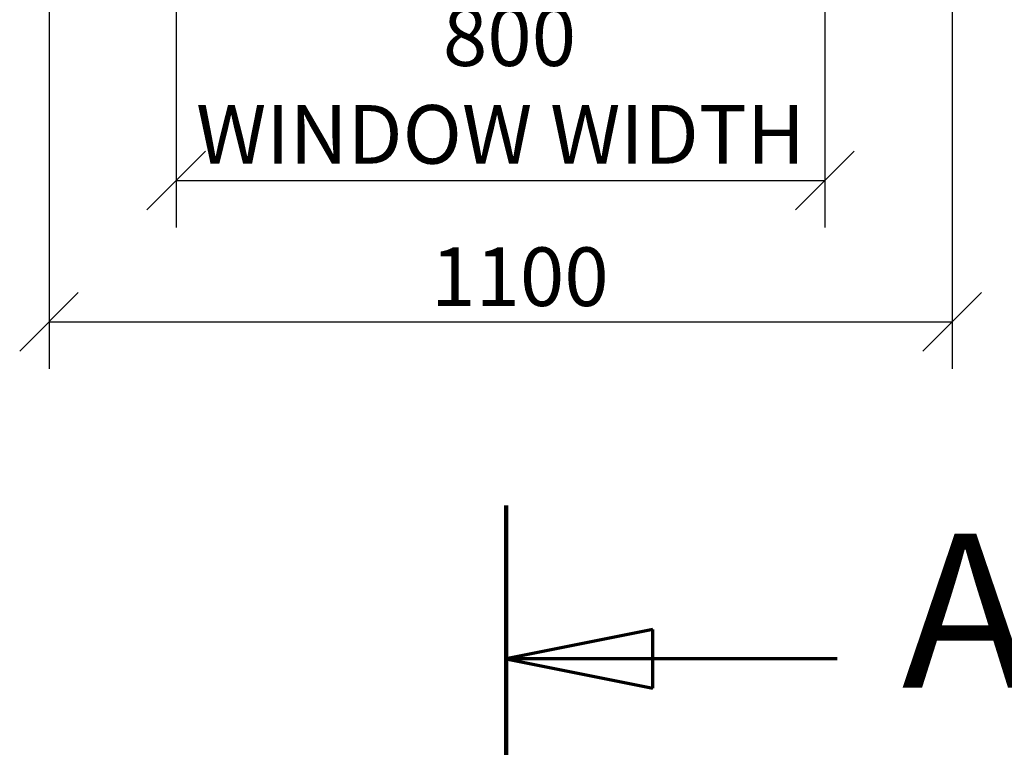
# Model space of a CAD drawing. Units: millimetres. Extents: x 335 to 10292, y 82 to 7266.
# Drawn here: x 1285 to 2485, y 4887 to 5773 of the extents above; entities that cross this region are included whole.
import ezdxf

# ---------------------------------------------------------------- set-up
doc = ezdxf.new("R2010")
doc.units = ezdxf.units.MM
doc.header["$LTSCALE"] = 35.714286
doc.linetypes.add('CHAIN', pattern=[0.3543, 0.2362, -0.0295, 0.0591, -0.0295])
doc.linetypes.add('LONG_DASH_DOTTED', pattern=[0.3001, 0.2362, -0.0295, 0.0049, -0.0295])
doc.layers.add('Dimensions(ISO)', color=7, linetype='Continuous', lineweight=25)
doc.layers.add('Section View Lines(ISO)', color=7, linetype='LONG_DASH_DOTTED', lineweight=70)
doc.styles.add('DEFAULT-BSIBigText', font='arial.ttf')
doc.styles.add('warmington~0', font='ARIALN.TTF')
doc.dimstyles.new('warmington', dxfattribs={"dimscale": 35.714286, "dimtxt": 2, "dimasz": 2, "dimexe": 1.6, "dimexo": 1, "dimgap": 0.5, "dimtad": 1, "dimdec": 0, "dimrnd": 1e-08, "dimzin": 0, "dimdsep": 46, "dimtxsty": 'warmington~0', "dimblk": 'OBLIQUE', "dimcen": 0.09, "dimclrd": 8, "dimclre": 8, "dimclrt": 8, "dimadec": 0, "dimazin": 0, "dimtfac": 1.75, "dimtdec": 1, "dimtmove": 0, "dimatfit": 3, "dimfxl": 0, "dimtolj": 1, "dimtzin": 0, "dimlwd": 25, "dimlwe": 25, "dimarcsym": 0})

# ---------------------------------------------------------------- blocks, each defined once
blk = doc.blocks.new('2dTransSection2')
at = {"layer": 'Section View Lines(ISO)', "linetype": 'CHAIN', "ltscale": 45.315571}
blk.add_line((52.579, 145.082), (52.574, 6.184), dxfattribs=at)
at = {"layer": 'Section View Lines(ISO)', "linetype": 'Continuous', "lineweight": 140}
blk.add_line((52.579, 145.082), (52.578, 134.626), dxfattribs=at)
at = {"layer": 'Section View Lines(ISO)', "linetype": 'Continuous'}
for p, q in [((57.579, 140.854), (52.579, 139.854)), ((57.579, 138.854), (57.579, 140.854)), ((57.579, 139.854), (52.579, 139.854)), ((52.579, 139.854), (57.579, 138.854)), ((63.863, 139.854), (57.579, 139.854))]:
    blk.add_line(p, q, dxfattribs=at)
at = {"layer": 'Section View Lines(ISO)', "linetype": 'Continuous', "flags": 128}
blk.add_lwpolyline([(57.579, 140.854), (52.579, 139.854)], dxfattribs=at)
at = {"layer": 'Section View Lines(ISO)'}
blk.add_solid([(57.579, 140.854), (52.579, 139.854), (57.579, 138.854), (57.579, 140.854)], dxfattribs=at)
at = {"layer": 'Section View Lines(ISO)', "insert": (66.07, 137.229), "char_height": 5.25, "attachment_point": 7, "line_spacing_factor": 2.147908, "style": 'DEFAULT-BSIBigText'}
blk.add_mtext('A', dxfattribs=at)
blk = doc.blocks.new('_Oblique')
at = {"color": 0, "linetype": 'ByBlock', "lineweight": -2}
blk.add_line((-0.5, -0.5), (0.5, 0.5), dxfattribs=at)
blk = doc.blocks.new('*D11')
at = {"layer": 'Defpoints', "color": 0, "linetype": 'Continuous'}
for p in [(1476, 6133), (2266, 6133), (2266, 5577.4)]:
    blk.add_point(p, dxfattribs=at)
at = {"layer": 'Dimensions(ISO)', "color": 8, "linetype": 'Continuous', "lineweight": 25}
for p, q in [((1476, 6097.2), (1476, 5520.2)), ((2266, 6097.2), (2266, 5520.2)), ((1476, 5577.4), (2266, 5577.4))]:
    blk.add_line(p, q, dxfattribs=at)
at = {"layer": 'Dimensions(ISO)', "color": 8, "linetype": 'Continuous', "lineweight": 25, "xscale": 71.42857142857143, "yscale": 71.42857142857143, "zscale": 71.42857142857143, "rotation": 180}
blk.add_blockref('_Oblique', (1476, 5577.4), dxfattribs=at)
at = {"layer": 'Dimensions(ISO)', "color": 8, "linetype": 'Continuous', "lineweight": 25, "xscale": 71.42857142857143, "yscale": 71.42857142857143, "zscale": 71.42857142857143}
blk.add_blockref('_Oblique', (2266, 5577.4), dxfattribs=at)
at = {"layer": 'Dimensions(ISO)', "color": 8, "linetype": 'Continuous', "lineweight": 25, "insert": (1871, 5788.5), "char_height": 71.429, "attachment_point": 2, "style": 'warmington~0'}
blk.add_mtext('\\A1; 800\\PWINDOW WIDTH', dxfattribs=at)
blk = doc.blocks.new('*D12')
at = {"layer": 'Defpoints', "color": 0, "linetype": 'Continuous'}
for p in [(1321, 5833), (2421, 5833), (2421, 5405.2)]:
    blk.add_point(p, dxfattribs=at)
at = {"layer": 'Dimensions(ISO)', "color": 8, "linetype": 'Continuous', "lineweight": 25}
for p, q in [((1321, 5797.2), (1321, 5348.1)), ((2421, 5797.2), (2421, 5348.1)), ((1321, 5405.2), (2421, 5405.2))]:
    blk.add_line(p, q, dxfattribs=at)
at = {"layer": 'Dimensions(ISO)', "color": 8, "linetype": 'Continuous', "lineweight": 25, "xscale": 71.42857142857143, "yscale": 71.42857142857143, "zscale": 71.42857142857143, "rotation": 180}
blk.add_blockref('_Oblique', (1321, 5405.2), dxfattribs=at)
at = {"layer": 'Dimensions(ISO)', "color": 8, "linetype": 'Continuous', "lineweight": 25, "xscale": 71.42857142857143, "yscale": 71.42857142857143, "zscale": 71.42857142857143}
blk.add_blockref('_Oblique', (2421, 5405.2), dxfattribs=at)
at = {"layer": 'Dimensions(ISO)', "color": 8, "linetype": 'Continuous', "lineweight": 25, "insert": (1786.4, 5496), "char_height": 71.43, "attachment_point": 1, "style": 'warmington~0'}
blk.add_mtext('\\A1;1100', dxfattribs=at)

msp = doc.modelspace()

# ---------------------------------------------------------------- block references
at = {"layer": 'Section View Lines(ISO)', "xscale": 35.71428571428572, "yscale": 35.71428571428572, "zscale": 35.71428571428572}
msp.add_blockref('2dTransSection2', (0, 0), dxfattribs=at)

# ---------------------------------------------------------------- dimensions: what is measured, and where the dimension line sits
at = {"layer": 'Dimensions(ISO)', "color": 8, "linetype": 'Continuous', "lineweight": 25}
dim = msp.add_linear_dim(base=(2266, 5577.4), p1=(1476, 6133), p2=(2266, 6133), angle=180, text=' 800\\PWINDOW WIDTH', dimstyle='warmington', override={"dimdec": 0, "dimtp": 0, "dimtm": 0, "dimtdec": 1, "dimtofl": 0, "dimatfit": 1, "dimtvp": -0.25}, dxfattribs=at)
dim.commit()
dim.dimension.update_dxf_attribs({"geometry": '*D11', "text_midpoint": (1871, 5577.4), "dimtype": 160})
dim = msp.add_linear_dim(base=(2421, 5405.2), p1=(1321, 5833), p2=(2421, 5833), angle=180, dimstyle='warmington', override={"dimdec": 0, "dimtp": 0, "dimtm": 0, "dimtdec": 1, "dimtofl": 0, "dimatfit": 1}, dxfattribs=at)
dim.commit()
dim.dimension.update_dxf_attribs({"geometry": '*D12', "text_midpoint": (1871, 5405.2), "dimtype": 160})

doc.saveas('drawing.dxf')
